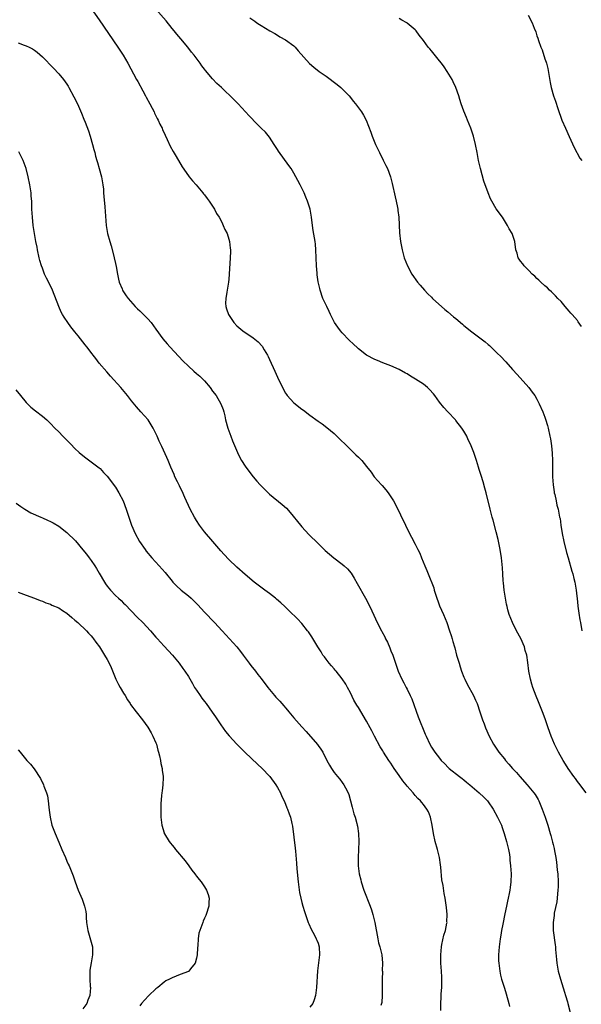
# Model space of a CAD drawing. Units: inches. Extents: x 2598000 to 2601000, y 1494000 to 1497000.
# Drawn here: x 2599635 to 2599774, y 1495885 to 1496128 of the extents above; entities that cross this region are included whole.
import ezdxf

# ---------------------------------------------------------------- set-up
doc = ezdxf.new("R2010")
doc.units = ezdxf.units.IN
doc.header["$MEASUREMENT"] = 0
doc.layers.add('LD25981494_10ft', color=120, linetype='Continuous')

msp = doc.modelspace()

# ---------------------------------------------------------------- linework, layer by layer
at = {"layer": 'LD25981494_10ft'}
for points, elevation in [([(2599653, 1496130.5), (2599655, 1496127.72), (2599659.62, 1496121), (2599660.9, 1496119), (2599662.05, 1496117), (2599664.24, 1496113), (2599664.5, 1496112.5), (2599665.79, 1496110.21), (2599666.45, 1496109), (2599666.63, 1496108.63), (2599667.53, 1496107), (2599668.1, 1496105.9), (2599668.55, 1496105), (2599668.68, 1496104.68), (2599669, 1496104.06), (2599669.34, 1496103.34), (2599669.54, 1496103), (2599669.98, 1496101.98), (2599670.53, 1496101), (2599670.66, 1496100.66), (2599671.27, 1496099.27), (2599671.78, 1496098.22), (2599672.54, 1496096.54), (2599673.25, 1496095.25), (2599674.01, 1496093.99), (2599675.47, 1496091.47), (2599677, 1496089.25), (2599677.19, 1496089), (2599677.99, 1496087.99), (2599678.89, 1496087), (2599680.6, 1496085), (2599680.77, 1496084.77), (2599681, 1496084.52), (2599681.63, 1496083.63), (2599682.12, 1496083), (2599683, 1496081.76), (2599683.48, 1496081), (2599683.97, 1496079.97), (2599684.61, 1496079), (2599685, 1496078.27), (2599685.39, 1496077.39), (2599685.62, 1496077), (2599686.01, 1496076.01), (2599686.54, 1496075), (2599687, 1496073.64), (2599687.18, 1496073), (2599687.34, 1496071.34), (2599687.41, 1496071), (2599687.41, 1496070.59), (2599687.36, 1496069), (2599687.1, 1496065), (2599687, 1496063.77), (2599686.92, 1496063), (2599686.52, 1496060.52), (2599686.24, 1496059), (2599686.19, 1496057.81), (2599686.22, 1496057), (2599686.45, 1496056.45), (2599686.87, 1496055), (2599688.21, 1496053), (2599689, 1496052.24), (2599690.43, 1496051), (2599693, 1496049.27), (2599694.25, 1496048.25), (2599695.19, 1496047.19), (2599695.71, 1496046.29), (2599696.5, 1496045), (2599696.67, 1496044.67), (2599697, 1496043.91), (2599698.32, 1496041), (2599699, 1496039.55), (2599700.52, 1496036.52), (2599701, 1496035.64), (2599701.24, 1496035.24), (2599701.42, 1496035), (2599703, 1496033.22), (2599705, 1496031.68), (2599705.41, 1496031.41), (2599707, 1496030.17), (2599709, 1496028.68), (2599710.02, 1496028.02), (2599711.16, 1496027.16), (2599713, 1496025.64), (2599717.35, 1496021.35), (2599717.76, 1496021), (2599718.37, 1496020.37), (2599719, 1496019.79), (2599719.79, 1496019), (2599721, 1496017.53), (2599722.09, 1496016.09), (2599722.87, 1496015), (2599724.63, 1496013), (2599724.82, 1496012.82), (2599725.77, 1496011.77), (2599726.34, 1496011), (2599727, 1496010.05), (2599727.62, 1496009), (2599728.1, 1496008.1), (2599730.57, 1496003), (2599731.6, 1496001), (2599732.09, 1496000.09), (2599733, 1495998.31), (2599733.65, 1495997), (2599734.09, 1495996.09), (2599734.57, 1495995), (2599735.39, 1495993), (2599735.87, 1495991.87), (2599736.19, 1495991), (2599737.55, 1495987.55), (2599737.69, 1495987), (2599737.99, 1495986.01), (2599739, 1495983.14), (2599739.93, 1495981), (2599740.77, 1495979), (2599741.47, 1495977), (2599741.85, 1495975.85), (2599742.07, 1495975), (2599742.31, 1495974.31), (2599742.65, 1495973), (2599742.74, 1495972.74), (2599743.21, 1495971), (2599743.8, 1495969), (2599744.08, 1495968.08), (2599744.44, 1495967), (2599745, 1495965.53), (2599745.22, 1495965), (2599745.8, 1495963.8), (2599747.35, 1495961), (2599747.88, 1495959.88), (2599748.25, 1495959), (2599748.96, 1495956.96), (2599749.6, 1495955), (2599749.97, 1495954.03), (2599750.37, 1495953), (2599751.28, 1495951), (2599752.31, 1495949), (2599753.61, 1495947), (2599755, 1495945.35), (2599755.26, 1495945), (2599756.1, 1495944.1), (2599757.03, 1495943), (2599757.98, 1495941.98), (2599758.81, 1495941), (2599760.6, 1495939), (2599762.27, 1495937), (2599762.56, 1495936.56), (2599763.31, 1495935.31), (2599763.47, 1495935), (2599764.33, 1495933), (2599765.06, 1495931), (2599765.73, 1495929), (2599766.32, 1495927), (2599766.47, 1495926.47), (2599766.86, 1495924.86), (2599767, 1495924.22), (2599767.24, 1495923.24), (2599767.34, 1495922.66), (2599767.68, 1495921), (2599767.88, 1495919.88), (2599767.97, 1495919), (2599768.05, 1495917.95), (2599768.16, 1495917), (2599768.23, 1495915), (2599768.23, 1495913.77), (2599768.19, 1495913), (2599768.07, 1495912.07), (2599768, 1495911), (2599767.9, 1495910.1), (2599767.32, 1495907.32), (2599767.28, 1495907), (2599767.27, 1495906.73), (2599767.03, 1495905), (2599767.07, 1495903), (2599767.49, 1495899.49), (2599767.57, 1495899), (2599767.64, 1495898.36), (2599767.85, 1495895.85), (2599767.94, 1495895), (2599768.3, 1495893), (2599768.84, 1495891), (2599769.8, 1495887.8), (2599770.07, 1495887), (2599770.55, 1495885.45), (2599770.68, 1495885), (2599771.22, 1495882.78)], 9640), ([(2599775.19, 1495937), (2599773.39, 1495939.39), (2599773, 1495939.83), (2599772.52, 1495940.52), (2599772.15, 1495941), (2599770.76, 1495943), (2599770.09, 1495944.09), (2599769.48, 1495945), (2599768.32, 1495947), (2599767.33, 1495949), (2599766.52, 1495951), (2599765.82, 1495953), (2599765.17, 1495955), (2599764.6, 1495956.6), (2599763.6, 1495959), (2599763.41, 1495959.41), (2599762.85, 1495960.85), (2599762.04, 1495963), (2599761.78, 1495963.78), (2599761.42, 1495965), (2599761.03, 1495967.03), (2599760.81, 1495969.19), (2599760.52, 1495971), (2599760.14, 1495972.14), (2599759.93, 1495973), (2599759.07, 1495975.07), (2599758.02, 1495977), (2599756.98, 1495979), (2599756.18, 1495981), (2599755.88, 1495982.12), (2599755.65, 1495983), (2599755.55, 1495983.55), (2599755.25, 1495985), (2599754.93, 1495987), (2599754.77, 1495988.77), (2599754.71, 1495989.29), (2599754.63, 1495991), (2599754.52, 1495992.52), (2599754.25, 1495995), (2599753.94, 1495997), (2599753.46, 1495999.46), (2599753, 1496001.36), (2599752.25, 1496004.25), (2599752.01, 1496005), (2599751.46, 1496007), (2599750.47, 1496011), (2599750.16, 1496012.16), (2599749.72, 1496013.72), (2599749.25, 1496015.25), (2599748.81, 1496016.81), (2599748.63, 1496017.37), (2599748.15, 1496019), (2599747.44, 1496021), (2599747, 1496022.17), (2599746.63, 1496023), (2599746.09, 1496024.09), (2599745.7, 1496025), (2599745, 1496026.24), (2599744.5, 1496027), (2599743, 1496028.86), (2599742.89, 1496029), (2599741, 1496031), (2599740.07, 1496032.07), (2599739, 1496033.39), (2599737.86, 1496035), (2599737.48, 1496035.48), (2599736.5, 1496036.5), (2599736.01, 1496037), (2599735, 1496037.79), (2599733.1, 1496039.1), (2599731.84, 1496039.84), (2599731, 1496040.37), (2599730.57, 1496040.57), (2599729, 1496041.44), (2599727, 1496042.32), (2599725, 1496043.11), (2599723.68, 1496043.68), (2599723, 1496043.95), (2599721, 1496045.02), (2599719, 1496046.56), (2599718.76, 1496046.76), (2599717.72, 1496047.72), (2599716.72, 1496048.72), (2599715, 1496050.52), (2599714.57, 1496051), (2599713.87, 1496051.87), (2599713.1, 1496053), (2599712.08, 1496055), (2599711.75, 1496055.75), (2599711.15, 1496057), (2599710.22, 1496059), (2599709.53, 1496061), (2599709.42, 1496061.42), (2599709.06, 1496063.06), (2599708.82, 1496064.82), (2599708.8, 1496065.2), (2599708.66, 1496067), (2599708.5, 1496071), (2599708.38, 1496072.38), (2599708.29, 1496073), (2599707.78, 1496075.78), (2599707.61, 1496077), (2599707.38, 1496079), (2599707.03, 1496081), (2599706.4, 1496083), (2599706, 1496084), (2599705.55, 1496085), (2599704.59, 1496087), (2599704.06, 1496088.06), (2599703.53, 1496089), (2599703, 1496089.85), (2599702.34, 1496091), (2599701.8, 1496091.8), (2599699.28, 1496095.28), (2599699, 1496095.71), (2599698.21, 1496097), (2599697, 1496098.8), (2599696, 1496100), (2599695, 1496101), (2599693.98, 1496101.98), (2599692, 1496104), (2599689.3, 1496107), (2599687.36, 1496109), (2599686.11, 1496110.11), (2599685.19, 1496111), (2599684.05, 1496112.05), (2599683, 1496113.18), (2599681.23, 1496115.23), (2599681, 1496115.55), (2599680.35, 1496116.35), (2599679.91, 1496117), (2599678.67, 1496118.67), (2599678.45, 1496119), (2599677.78, 1496119.78), (2599676.86, 1496121), (2599675.18, 1496123), (2599674.16, 1496124.16), (2599673.52, 1496125), (2599673, 1496125.61), (2599671.49, 1496127.49), (2599669, 1496130.36)], 9630), ([(2599692.21, 1496128.21), (2599693.38, 1496127.38), (2599693.94, 1496127), (2599694.6, 1496126.6), (2599695, 1496126.31), (2599697.1, 1496125), (2599698.31, 1496124.31), (2599699, 1496123.94), (2599699.56, 1496123.56), (2599701, 1496122.82), (2599703, 1496121.33), (2599703.33, 1496121), (2599704.08, 1496120.08), (2599706.93, 1496116.93), (2599708, 1496116), (2599709.32, 1496115), (2599711, 1496113.81), (2599713.75, 1496111.75), (2599714.63, 1496111), (2599716.67, 1496109), (2599717, 1496108.56), (2599717.69, 1496107.69), (2599718.27, 1496107), (2599719, 1496105.98), (2599719.73, 1496105), (2599720.21, 1496104.21), (2599720.9, 1496103), (2599722.01, 1496100.01), (2599722.34, 1496099), (2599723.17, 1496097), (2599723.8, 1496095.8), (2599724.15, 1496095), (2599725.11, 1496093.11), (2599725.76, 1496091.76), (2599726.11, 1496091), (2599726.85, 1496089), (2599727.31, 1496087.31), (2599728.02, 1496084.02), (2599728.27, 1496083), (2599728.61, 1496081.39), (2599728.67, 1496081), (2599728.68, 1496080.68), (2599728.92, 1496079), (2599729.13, 1496075.13), (2599729.38, 1496073), (2599729.77, 1496071), (2599730.28, 1496069), (2599731.05, 1496067), (2599732.16, 1496065), (2599733.57, 1496063), (2599734.22, 1496062.22), (2599735.27, 1496061), (2599736.11, 1496060.11), (2599737, 1496059.26), (2599737.24, 1496059), (2599740.26, 1496056.26), (2599741, 1496055.68), (2599742.44, 1496054.44), (2599743, 1496053.99), (2599744.62, 1496052.62), (2599745, 1496052.32), (2599745.74, 1496051.74), (2599746.6, 1496051), (2599750.24, 1496048.24), (2599751, 1496047.59), (2599751.33, 1496047.33), (2599753, 1496045.75), (2599754.38, 1496044.38), (2599755, 1496043.68), (2599755.34, 1496043.34), (2599757, 1496041.46), (2599758.17, 1496040.17), (2599760.99, 1496037), (2599761.87, 1496035.87), (2599762.49, 1496035), (2599763, 1496034.1), (2599763.6, 1496033), (2599764.48, 1496031), (2599765, 1496029.66), (2599765.17, 1496029.17), (2599765.62, 1496027.62), (2599765.78, 1496027), (2599766.22, 1496025), (2599766.35, 1496024.35), (2599766.64, 1496022.64), (2599766.82, 1496020.82), (2599766.85, 1496019), (2599766.83, 1496017.17), (2599766.88, 1496015), (2599767.01, 1496013), (2599767.25, 1496011.25), (2599767.3, 1496011), (2599767.43, 1496010.57), (2599767.75, 1496009), (2599767.94, 1496007.94), (2599768.24, 1496007), (2599768.52, 1496005.48), (2599768.63, 1496005), (2599768.72, 1496004.72), (2599768.93, 1496003), (2599769.24, 1496001), (2599769.64, 1495999), (2599770.33, 1495996.33), (2599770.73, 1495995), (2599771.68, 1495991.68), (2599771.85, 1495991), (2599772.11, 1495989.89), (2599772.34, 1495989), (2599772.45, 1495988.45), (2599772.7, 1495987), (2599773, 1495984.12), (2599773.08, 1495983.08), (2599773.33, 1495981.33), (2599773.64, 1495979.64), (2599773.77, 1495979), (2599774.08, 1495977)], 9620), ([(2599774.04, 1496052.04), (2599773.23, 1496053.23), (2599773, 1496053.51), (2599771.69, 1496055), (2599771.37, 1496055.37), (2599771, 1496055.87), (2599769.96, 1496057), (2599769, 1496058.19), (2599768.17, 1496059), (2599767.62, 1496059.61), (2599767, 1496060.19), (2599766.63, 1496060.63), (2599766.16, 1496061), (2599765.6, 1496061.6), (2599765, 1496062.06), (2599763.99, 1496063), (2599763.51, 1496063.51), (2599763, 1496063.92), (2599762.49, 1496064.49), (2599761.89, 1496065), (2599761, 1496065.86), (2599759.9, 1496067), (2599759.54, 1496067.54), (2599759, 1496068.21), (2599758.68, 1496068.68), (2599758.43, 1496069), (2599758.14, 1496070.14), (2599757.8, 1496071), (2599757.57, 1496073), (2599756.91, 1496075), (2599756.18, 1496076.18), (2599755.76, 1496077), (2599754.5, 1496079), (2599753, 1496081.12), (2599751.88, 1496083), (2599751.57, 1496083.57), (2599750.96, 1496085), (2599749.95, 1496087.95), (2599749.48, 1496089.48), (2599749.06, 1496091), (2599748.62, 1496093), (2599748.27, 1496095), (2599747.88, 1496097), (2599747.38, 1496099), (2599746.74, 1496101), (2599745.93, 1496103), (2599745.64, 1496103.64), (2599745, 1496105.2), (2599744.35, 1496107), (2599744.04, 1496108.04), (2599743.72, 1496109), (2599743.01, 1496111), (2599742.38, 1496112.38), (2599742.07, 1496113), (2599740.86, 1496115), (2599740.1, 1496116.1), (2599739.47, 1496117), (2599739, 1496117.64), (2599737, 1496120.11), (2599736.57, 1496120.57), (2599736.22, 1496121), (2599735, 1496122.65), (2599733.95, 1496123.95), (2599733.2, 1496125), (2599733.11, 1496125.11), (2599733, 1496125.23), (2599731, 1496126.93), (2599730.89, 1496127), (2599729.66, 1496127.66), (2599729, 1496128.06)], 9610), ([(2599760.85, 1496128.85), (2599761.87, 1496127), (2599762.37, 1496125.63), (2599762.74, 1496124.74), (2599763, 1496123.81), (2599763.21, 1496123.21), (2599763.38, 1496122.62), (2599763.99, 1496121), (2599764.31, 1496120.31), (2599765, 1496118.09), (2599765.29, 1496117.29), (2599765.35, 1496117), (2599765.68, 1496115.68), (2599766.27, 1496112.27), (2599766.51, 1496111), (2599767.08, 1496109), (2599767.62, 1496107.62), (2599768.18, 1496105.82), (2599769.18, 1496103), (2599770.04, 1496101), (2599771, 1496098.9), (2599772.19, 1496096.19), (2599773.6, 1496093.6), (2599774.08, 1496093)], 9600), ([(2599635, 1496122.03), (2599636.5, 1496121.5), (2599637, 1496121.34), (2599637.68, 1496121), (2599638.54, 1496120.54), (2599639, 1496120.24), (2599639.71, 1496119.71), (2599641, 1496118.55), (2599643.76, 1496115.76), (2599645, 1496114.39), (2599646.15, 1496113), (2599647, 1496111.83), (2599647.33, 1496111.33), (2599647.53, 1496111), (2599648.76, 1496108.76), (2599649.61, 1496107), (2599650.65, 1496104.65), (2599651.23, 1496103.23), (2599651.5, 1496102.5), (2599652.34, 1496100.34), (2599652.79, 1496099), (2599653.38, 1496097), (2599653.71, 1496095.71), (2599653.91, 1496095), (2599654.11, 1496094.11), (2599654.45, 1496093), (2599654.55, 1496092.55), (2599655.03, 1496091), (2599655.58, 1496089), (2599655.93, 1496087), (2599656.03, 1496085.97), (2599656.1, 1496085), (2599656.13, 1496084.13), (2599656.38, 1496081.62), (2599656.69, 1496077), (2599657.03, 1496075), (2599657.59, 1496073), (2599657.96, 1496071.96), (2599658.6, 1496069.4), (2599658.72, 1496069), (2599659, 1496067.57), (2599659.16, 1496066.84), (2599659.48, 1496065), (2599659.73, 1496063.73), (2599659.95, 1496063), (2599660.67, 1496061.33), (2599660.79, 1496061), (2599660.87, 1496060.87), (2599661.65, 1496059.65), (2599662.11, 1496059), (2599663.87, 1496057), (2599664.42, 1496056.42), (2599665, 1496055.94), (2599665.47, 1496055.47), (2599665.97, 1496055), (2599667, 1496053.94), (2599667.82, 1496053), (2599669, 1496051.41), (2599670.74, 1496049), (2599671.75, 1496047.75), (2599672.4, 1496047), (2599674.62, 1496044.62), (2599675.61, 1496043.61), (2599677, 1496042.23), (2599678.39, 1496041), (2599679, 1496040.44), (2599679.8, 1496039.8), (2599680.69, 1496039), (2599681, 1496038.66), (2599682.41, 1496037), (2599683, 1496036.13), (2599683.83, 1496035), (2599685.03, 1496033), (2599685.56, 1496031.56), (2599685.73, 1496031), (2599685.99, 1496029.99), (2599686.21, 1496029), (2599686.76, 1496027), (2599687.46, 1496025), (2599687.87, 1496023.87), (2599689.09, 1496021), (2599689.72, 1496019.72), (2599690.13, 1496019), (2599691, 1496017.59), (2599691.41, 1496017), (2599692.97, 1496015), (2599693.93, 1496013.93), (2599694.73, 1496013), (2599695.84, 1496011.84), (2599696.67, 1496011), (2599697, 1496010.69), (2599700.14, 1496008.14), (2599701.2, 1496007.2), (2599702.15, 1496006.15), (2599704.68, 1496003), (2599705, 1496002.62), (2599706.75, 1496000.75), (2599709, 1495998.52), (2599710.8, 1495996.8), (2599711.86, 1495995.86), (2599712.93, 1495995), (2599715, 1495993.43), (2599715.47, 1495993), (2599716.26, 1495992.26), (2599717.17, 1495991.17), (2599717.96, 1495989.96), (2599718.68, 1495988.68), (2599720.7, 1495985), (2599721.75, 1495983), (2599722.79, 1495980.79), (2599723.6, 1495979), (2599724.63, 1495977), (2599724.77, 1495976.77), (2599725.47, 1495975.47), (2599725.69, 1495975), (2599726.14, 1495974.14), (2599726.73, 1495972.73), (2599727, 1495972.02), (2599727.44, 1495971), (2599728.16, 1495969), (2599728.82, 1495967), (2599729.68, 1495965), (2599730.17, 1495964.17), (2599730.75, 1495963), (2599731, 1495962.57), (2599731.78, 1495961), (2599732.16, 1495960.16), (2599733.75, 1495955.75), (2599735.48, 1495951.48), (2599735.71, 1495951), (2599736.61, 1495949), (2599737, 1495948.3), (2599737.49, 1495947.49), (2599737.83, 1495947), (2599739, 1495945.52), (2599739.43, 1495945), (2599740.24, 1495944.24), (2599741.18, 1495943.18), (2599741.36, 1495943), (2599743.93, 1495941), (2599744.55, 1495940.55), (2599745, 1495940.21), (2599745.66, 1495939.66), (2599746.48, 1495939), (2599748.79, 1495937), (2599749.91, 1495935.91), (2599750.81, 1495935), (2599751, 1495934.76), (2599752.2, 1495933), (2599753.29, 1495931), (2599754.25, 1495929), (2599754.46, 1495928.46), (2599754.97, 1495927), (2599755.55, 1495925), (2599756.03, 1495923), (2599756.24, 1495921.76), (2599756.34, 1495921), (2599756.38, 1495920.38), (2599756.54, 1495919), (2599756.66, 1495917), (2599756.6, 1495915), (2599756.39, 1495913.61), (2599756.32, 1495913), (2599756.18, 1495912.18), (2599755.93, 1495911), (2599755.74, 1495910.26), (2599755.52, 1495909), (2599755.13, 1495907.13), (2599754.58, 1495904.58), (2599754.28, 1495903), (2599754.13, 1495901.87), (2599753.94, 1495901), (2599753.68, 1495899), (2599753.55, 1495897), (2599753.57, 1495895.57), (2599753.6, 1495895), (2599753.72, 1495894.28), (2599753.85, 1495893), (2599754.02, 1495892.02), (2599754.31, 1495891), (2599755, 1495888.78), (2599755.4, 1495887.4), (2599756.07, 1495885), (2599756.25, 1495884.25)], 9650), ([(2599739.31, 1495883.31), (2599739.34, 1495885), (2599739.41, 1495886.59), (2599739.41, 1495887.41), (2599739.52, 1495889), (2599739.58, 1495890.42), (2599739.58, 1495891), (2599739.54, 1495891.54), (2599739.5, 1495893), (2599739.35, 1495895), (2599739.27, 1495897), (2599739.44, 1495899), (2599739.58, 1495899.58), (2599740.09, 1495901.91), (2599740.45, 1495903), (2599740.83, 1495904.83), (2599740.84, 1495905), (2599740.83, 1495905.17), (2599740.9, 1495907), (2599740.74, 1495908.74), (2599740.4, 1495911), (2599740.16, 1495912.16), (2599739.87, 1495914.13), (2599739.56, 1495915.56), (2599739.32, 1495918.68), (2599739.26, 1495919.26), (2599739, 1495921), (2599738.48, 1495923), (2599737.92, 1495925), (2599737.51, 1495927), (2599737.18, 1495929), (2599736.76, 1495931), (2599736.29, 1495932.29), (2599735.87, 1495933), (2599735, 1495934.1), (2599734.62, 1495934.62), (2599734.3, 1495935), (2599733.62, 1495935.62), (2599733, 1495936.32), (2599732.5, 1495937), (2599731, 1495938.65), (2599730.75, 1495939), (2599729.94, 1495939.94), (2599729, 1495941.24), (2599727.83, 1495943), (2599727, 1495944.29), (2599726.49, 1495945), (2599725.19, 1495947), (2599725, 1495947.32), (2599724.38, 1495948.38), (2599722.97, 1495951), (2599722.3, 1495952.3), (2599721.89, 1495953), (2599721, 1495954.68), (2599719, 1495958.01), (2599718.61, 1495958.61), (2599717.88, 1495959.88), (2599717, 1495961.7), (2599716.31, 1495963), (2599715.83, 1495963.83), (2599715, 1495965.12), (2599713.46, 1495967), (2599713.26, 1495967.26), (2599713, 1495967.56), (2599712.35, 1495968.35), (2599711.76, 1495969), (2599711, 1495969.97), (2599710.57, 1495970.57), (2599710.23, 1495971), (2599709.76, 1495971.75), (2599708.92, 1495973), (2599707.47, 1495975.48), (2599706.68, 1495976.68), (2599706.44, 1495977), (2599705, 1495978.78), (2599703.92, 1495979.92), (2599701.91, 1495981.91), (2599700.79, 1495983), (2599699.86, 1495983.86), (2599698.79, 1495984.79), (2599698.52, 1495985), (2599697, 1495986.16), (2599695.85, 1495987), (2599693.25, 1495989), (2599691, 1495990.9), (2599689, 1495992.65), (2599687, 1495994.55), (2599685.8, 1495995.8), (2599685, 1495996.68), (2599683.06, 1495999), (2599681, 1496001.43), (2599679.78, 1496003), (2599679, 1496004.18), (2599678.5, 1496005), (2599677.47, 1496007), (2599676.16, 1496009.84), (2599675.46, 1496011.46), (2599675, 1496012.3), (2599674.78, 1496012.78), (2599674.29, 1496013.71), (2599673.68, 1496015), (2599673.51, 1496015.51), (2599672.64, 1496017.37), (2599672.02, 1496019), (2599671.73, 1496019.73), (2599670.43, 1496022.43), (2599669.8, 1496023.8), (2599669.29, 1496025), (2599669, 1496025.63), (2599668.33, 1496027), (2599667.83, 1496027.83), (2599667.08, 1496029), (2599665.3, 1496031), (2599664.2, 1496032.2), (2599663, 1496033.7), (2599662.02, 1496035), (2599661.56, 1496035.56), (2599660.31, 1496037), (2599657.78, 1496039.78), (2599656.85, 1496040.85), (2599655.02, 1496043.02), (2599654.14, 1496044.14), (2599653.5, 1496045), (2599653.28, 1496045.28), (2599651.98, 1496047), (2599651.53, 1496047.53), (2599651, 1496048.23), (2599649.77, 1496049.77), (2599649, 1496050.76), (2599648, 1496052), (2599647.22, 1496053), (2599646.32, 1496054.32), (2599645.94, 1496055), (2599645.62, 1496055.62), (2599645.02, 1496057), (2599643.49, 1496061), (2599643, 1496062.09), (2599641.99, 1496063.99), (2599641.52, 1496065), (2599641, 1496066.45), (2599640.77, 1496067), (2599640.37, 1496068.37), (2599640.21, 1496069), (2599639.78, 1496071), (2599639.66, 1496071.66), (2599639.39, 1496073), (2599639.03, 1496074.97), (2599638.73, 1496077), (2599638.53, 1496079), (2599638.41, 1496081), (2599638.34, 1496083), (2599638.24, 1496084.24), (2599638.18, 1496085), (2599638.04, 1496086.04), (2599637.89, 1496087), (2599637.49, 1496089), (2599636.96, 1496091), (2599636.2, 1496093), (2599635.13, 1496095.13)], 9660), ([(2599634.39, 1496036.39), (2599635.54, 1496035), (2599637, 1496033.31), (2599637.29, 1496033), (2599638.16, 1496032.16), (2599639.25, 1496031.25), (2599641, 1496029.94), (2599642.06, 1496029), (2599643, 1496028.14), (2599644.05, 1496027), (2599645, 1496026.06), (2599645.99, 1496025), (2599647.96, 1496023), (2599649, 1496021.98), (2599650.06, 1496021), (2599650.56, 1496020.56), (2599651.67, 1496019.67), (2599653, 1496018.7), (2599655, 1496017.19), (2599655.21, 1496017), (2599656.07, 1496016.07), (2599657, 1496015.12), (2599659, 1496012.38), (2599659.86, 1496011), (2599660.89, 1496009), (2599661.67, 1496007), (2599662.01, 1496006.01), (2599662.32, 1496005), (2599662.5, 1496004.5), (2599662.97, 1496003), (2599663.87, 1496001), (2599664.98, 1495999), (2599666.33, 1495997), (2599666.62, 1495996.62), (2599668, 1495995), (2599669.84, 1495993), (2599671.32, 1495991.32), (2599673, 1495989.25), (2599673.21, 1495989), (2599674.07, 1495988.07), (2599675.21, 1495987), (2599677, 1495985.59), (2599677.67, 1495985), (2599678.36, 1495984.36), (2599679, 1495983.68), (2599679.34, 1495983.34), (2599681, 1495981.53), (2599683.47, 1495979), (2599685.34, 1495977), (2599688.97, 1495973), (2599689.86, 1495971.86), (2599690.51, 1495971), (2599691, 1495970.32), (2599692, 1495969), (2599692.41, 1495968.41), (2599693.57, 1495967), (2599694.19, 1495966.19), (2599695, 1495965.21), (2599696.62, 1495963), (2599698.23, 1495961), (2599698.61, 1495960.61), (2599699, 1495960.16), (2599699.58, 1495959.58), (2599700.04, 1495959), (2599701.43, 1495957.43), (2599701.76, 1495957), (2599703, 1495955.51), (2599705, 1495953.27), (2599706.11, 1495952.11), (2599708.88, 1495948.88), (2599709, 1495948.7), (2599709.73, 1495947.73), (2599710.16, 1495947), (2599711.17, 1495945), (2599711.82, 1495943.82), (2599712.3, 1495943), (2599713, 1495942.03), (2599713.82, 1495941), (2599714.36, 1495940.36), (2599715, 1495939.55), (2599715.39, 1495939), (2599715.77, 1495938.23), (2599716.42, 1495937), (2599716.58, 1495936.58), (2599717.05, 1495935), (2599717.43, 1495933.43), (2599717.85, 1495931.85), (2599718.13, 1495931), (2599718.6, 1495929.4), (2599718.7, 1495929), (2599718.73, 1495928.73), (2599719.02, 1495927), (2599719.05, 1495925), (2599718.87, 1495921), (2599718.89, 1495920.89), (2599718.92, 1495919), (2599719.18, 1495917), (2599719.54, 1495915.54), (2599719.65, 1495915), (2599720.28, 1495913), (2599721.89, 1495909), (2599722.16, 1495908.16), (2599722.56, 1495907), (2599723.06, 1495905), (2599723.74, 1495901), (2599723.96, 1495899.96), (2599724.23, 1495899), (2599724.65, 1495897.35), (2599724.72, 1495897), (2599724.92, 1495895), (2599724.87, 1495893.13), (2599724.88, 1495892.88), (2599724.82, 1495891), (2599724.84, 1495889), (2599724.83, 1495888.83), (2599724.83, 1495887), (2599724.71, 1495885.29), (2599724.64, 1495885), (2599724.51, 1495884.51)], 9670), ([(2599634.48, 1496008.48), (2599635.66, 1496007.66), (2599636.65, 1496007), (2599638.11, 1496006.11), (2599640.56, 1496005), (2599641, 1496004.83), (2599642.26, 1496004.27), (2599643, 1496003.96), (2599643.62, 1496003.62), (2599645, 1496002.82), (2599647, 1496001.26), (2599649.14, 1495999.14), (2599651, 1495996.99), (2599651.87, 1495995.87), (2599652.5, 1495995), (2599653, 1495994.34), (2599653.9, 1495993), (2599654.33, 1495992.33), (2599655, 1495991.22), (2599656.28, 1495989), (2599656.57, 1495988.57), (2599657, 1495987.96), (2599657.77, 1495987), (2599659, 1495985.71), (2599659.75, 1495985), (2599660.41, 1495984.41), (2599661, 1495983.82), (2599661.43, 1495983.43), (2599664.37, 1495980.37), (2599665.74, 1495979), (2599667.63, 1495977), (2599669, 1495975.4), (2599669.37, 1495975), (2599670.13, 1495974.13), (2599671, 1495973.19), (2599673.07, 1495971), (2599674.77, 1495969), (2599675.68, 1495967.68), (2599676.16, 1495967), (2599677, 1495965.66), (2599677.99, 1495963.99), (2599678.55, 1495963), (2599679, 1495962.3), (2599679.89, 1495961), (2599680.37, 1495960.37), (2599681, 1495959.5), (2599681.39, 1495959), (2599682.91, 1495956.91), (2599683.73, 1495955.73), (2599685, 1495953.8), (2599686.16, 1495952.16), (2599687.08, 1495951.08), (2599689, 1495948.97), (2599689.99, 1495947.99), (2599691, 1495946.95), (2599694.09, 1495944.09), (2599695.22, 1495943), (2599697, 1495941.14), (2599697.12, 1495941), (2599698.56, 1495939), (2599699, 1495938.28), (2599699.72, 1495937), (2599700.1, 1495936.1), (2599700.66, 1495935), (2599701, 1495934.17), (2599701.32, 1495933.32), (2599701.47, 1495933), (2599701.85, 1495931.85), (2599702.18, 1495931), (2599702.55, 1495929.45), (2599702.74, 1495928.74), (2599703.38, 1495923.38), (2599703.42, 1495922.58), (2599703.68, 1495919.68), (2599703.74, 1495918.26), (2599704.08, 1495915), (2599704.43, 1495912.43), (2599704.73, 1495911), (2599705, 1495909.93), (2599705.26, 1495909), (2599705.7, 1495907.7), (2599705.91, 1495907), (2599706.61, 1495905), (2599706.7, 1495904.7), (2599707.33, 1495903.33), (2599708.16, 1495901.84), (2599708.58, 1495901), (2599708.68, 1495900.67), (2599709, 1495899.88), (2599709.28, 1495899), (2599709.34, 1495897), (2599708.9, 1495893.1), (2599708.62, 1495889), (2599708.35, 1495887), (2599708.04, 1495885.96), (2599707.7, 1495885), (2599707, 1495884.09)], 9680), ([(2599635, 1495986.54), (2599637, 1495985.75), (2599639, 1495985.04), (2599640.41, 1495984.41), (2599641, 1495984.27), (2599641.84, 1495983.84), (2599643, 1495983.51), (2599643.33, 1495983.33), (2599645, 1495982.61), (2599645.96, 1495981.96), (2599647, 1495981.29), (2599648.22, 1495980.22), (2599649, 1495979.62), (2599649.72, 1495979), (2599651.84, 1495977), (2599652.36, 1495976.36), (2599653, 1495975.7), (2599653.31, 1495975.31), (2599653.61, 1495975), (2599654.16, 1495974.16), (2599655.08, 1495973), (2599655.78, 1495971.78), (2599656.33, 1495971), (2599657, 1495969.86), (2599657.46, 1495969), (2599657.93, 1495967.93), (2599659.12, 1495965), (2599659.74, 1495963.74), (2599660.21, 1495963), (2599661, 1495961.58), (2599661.38, 1495961), (2599661.96, 1495959.96), (2599662.62, 1495959), (2599662.76, 1495958.76), (2599664.09, 1495957), (2599665.65, 1495955), (2599667, 1495953.16), (2599667.8, 1495951.8), (2599668.24, 1495951), (2599669, 1495949.33), (2599669.12, 1495949), (2599669.49, 1495947.49), (2599669.66, 1495947), (2599669.89, 1495946.11), (2599670.11, 1495945), (2599670.24, 1495944.24), (2599670.55, 1495943), (2599670.58, 1495942.58), (2599670.77, 1495941), (2599670.75, 1495940.75), (2599670.67, 1495939), (2599670.52, 1495937.48), (2599670.43, 1495937), (2599670.34, 1495936.34), (2599670.24, 1495934.24), (2599670.22, 1495932.22), (2599670.23, 1495931), (2599670.42, 1495929), (2599671, 1495927.11), (2599671.04, 1495927), (2599671.1, 1495926.9), (2599672.27, 1495925), (2599672.6, 1495924.6), (2599673, 1495924.06), (2599673.48, 1495923.48), (2599673.81, 1495923), (2599676.19, 1495920.19), (2599677.12, 1495919), (2599677.9, 1495917.9), (2599678.6, 1495917), (2599678.75, 1495916.75), (2599679, 1495916.43), (2599679.63, 1495915.63), (2599680.18, 1495915), (2599681, 1495913.81), (2599681.5, 1495913), (2599681.89, 1495911.89), (2599682.11, 1495911), (2599682.05, 1495909.95), (2599682.04, 1495909), (2599681.42, 1495907), (2599681.3, 1495906.7), (2599681, 1495906.08), (2599680.68, 1495905.32), (2599680.56, 1495905), (2599680.33, 1495904.33), (2599679.82, 1495903), (2599679.61, 1495902.39), (2599679.43, 1495901), (2599679.36, 1495899.36), (2599679.26, 1495898.74), (2599679.16, 1495897), (2599679, 1495896.21), (2599678.69, 1495895), (2599677.55, 1495893.55), (2599677.13, 1495893), (2599677, 1495892.92), (2599675, 1495892.14), (2599673, 1495891.38), (2599672.33, 1495891), (2599671.43, 1495890.57), (2599671, 1495890.27), (2599669.44, 1495889), (2599669, 1495888.62), (2599667.23, 1495887), (2599666.16, 1495885.84), (2599665.43, 1495885), (2599665, 1495884.42)], 9690), ([(2599635, 1495947.6), (2599635.46, 1495947), (2599637.15, 1495945), (2599638.05, 1495944.05), (2599638.92, 1495942.92), (2599640.51, 1495940.51), (2599641, 1495939.49), (2599641.18, 1495939.18), (2599641.25, 1495939), (2599641.36, 1495938.64), (2599641.99, 1495937), (2599642.22, 1495936.22), (2599642.41, 1495935), (2599642.57, 1495933.43), (2599642.69, 1495932.69), (2599642.87, 1495931), (2599643.35, 1495929), (2599643.82, 1495927.82), (2599644.11, 1495927), (2599645, 1495924.82), (2599645.8, 1495923), (2599646.65, 1495921), (2599647, 1495920.12), (2599647.37, 1495919.37), (2599647.55, 1495919), (2599647.88, 1495918.12), (2599648.55, 1495916.55), (2599649.06, 1495915), (2599649.85, 1495913), (2599650.77, 1495910.77), (2599651.4, 1495909), (2599651.69, 1495907.69), (2599651.77, 1495907), (2599651.8, 1495906.2), (2599651.89, 1495905), (2599652.01, 1495904.01), (2599652.17, 1495903), (2599652.71, 1495901.29), (2599653.31, 1495899), (2599653.34, 1495897), (2599653, 1495895.07), (2599652.73, 1495893.27), (2599652.71, 1495893), (2599652.72, 1495892.72), (2599652.68, 1495891), (2599652.79, 1495889.2), (2599652.82, 1495889), (2599652.73, 1495887), (2599652.19, 1495885.81), (2599651.91, 1495885), (2599651, 1495883.74)], 9700)]:
    msp.add_lwpolyline(points, dxfattribs=dict(at, elevation=elevation))

doc.saveas('drawing.dxf')
